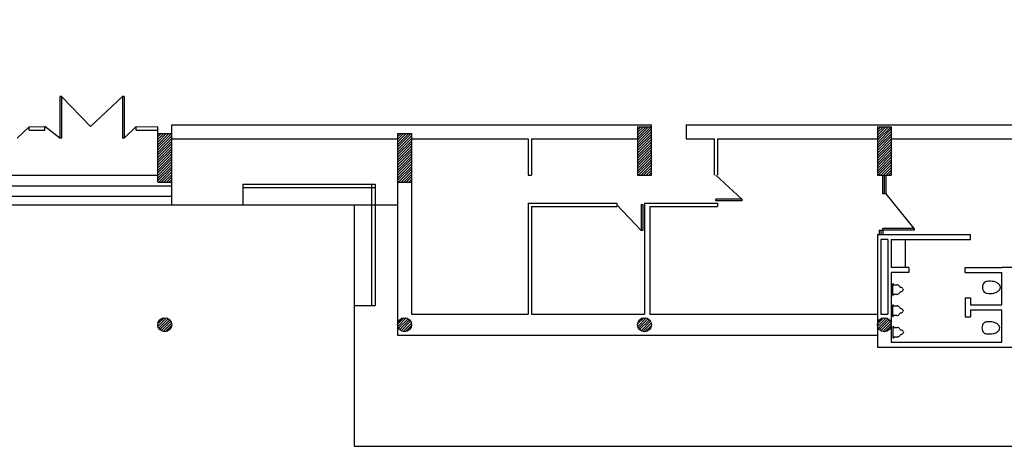
# Model space of a CAD drawing. Units: metres. Extents: x -290 to 1472, y 848 to 1325.
# Drawn here: x -231 to -202, y 1004 to 1016 of the extents above; entities that cross this region are included whole.
import ezdxf

# ---------------------------------------------------------------- set-up
doc = ezdxf.new("R2010")
doc.units = ezdxf.units.M
doc.layers.add('02', color=2, linetype='Continuous')
doc.layers.add('ARQUITEC', color=2, linetype='Continuous')

msp = doc.modelspace()

# ---------------------------------------------------------------- linework, layer by layer
at = {"layer": '02'}
msp.add_lwpolyline([(-240.209, 1010.492), (-219.909, 1010.492), (-219.909, 1006.742), (-206.109, 1006.742), (-206.109, 1006.392), (-198.809, 1006.392), (-198.809, 1006.392), (-198.809, 1006.742), (-184.809, 1006.742), (-184.809, 1045.842), (-200.009, 1045.842), (-200.009, 1039.467), (-212.209, 1039.442), (-212.209, 1054.242), (-193.559, 1054.242), (-193.558, 1087.142), (-261.409, 1087.142)], dxfattribs=at)
at = {"layer": 'ARQUITEC', "color": 1}
for p, q in [((-229.624, 1013.614), (-229.624, 1012.414)), ((-229.574, 1013.614), (-229.624, 1013.614)), ((-229.624, 1013.614), (-229.624, 1012.414)), ((-229.574, 1013.614), (-229.624, 1013.614)), ((-229.574, 1013.614), (-229.624, 1013.614)), ((-229.624, 1013.614), (-229.624, 1012.414)), ((-229.574, 1013.614), (-229.574, 1012.414)), ((-228.744, 1012.745), (-229.574, 1013.614)), ((-228.744, 1012.745), (-229.574, 1013.614)), ((-229.574, 1013.614), (-229.574, 1012.414)), ((-228.744, 1012.745), (-229.574, 1013.614)), ((-229.574, 1013.614), (-229.574, 1012.414)), ((-228.744, 1012.745), (-227.824, 1013.614)), ((-228.744, 1012.745), (-227.824, 1013.614)), ((-228.744, 1012.745), (-227.824, 1013.614)), ((-227.824, 1013.614), (-227.824, 1012.414)), ((-227.774, 1013.614), (-227.824, 1013.614)), ((-227.824, 1013.614), (-227.824, 1012.414)), ((-227.774, 1013.614), (-227.824, 1013.614)), ((-227.774, 1013.614), (-227.824, 1013.614)), ((-227.824, 1013.614), (-227.824, 1012.414)), ((-227.774, 1013.614), (-227.774, 1012.414)), ((-227.774, 1013.614), (-227.774, 1012.414)), ((-227.774, 1013.614), (-227.774, 1012.414)), ((-230.854, 1012.411), (-230.509, 1012.742)), ((-230.854, 1012.411), (-230.509, 1012.742)), ((-230.854, 1012.411), (-230.509, 1012.742)), ((-230.509, 1012.742), (-230.059, 1012.745)), ((-230.509, 1012.742), (-230.059, 1012.745)), ((-230.509, 1012.742), (-230.059, 1012.745)), ((-230.508, 1012.642), (-230.509, 1012.742)), ((-230.508, 1012.642), (-230.509, 1012.742)), ((-230.508, 1012.642), (-230.509, 1012.742)), ((-230.508, 1012.642), (-230.058, 1012.645)), ((-230.508, 1012.642), (-230.058, 1012.645)), ((-230.508, 1012.642), (-230.058, 1012.645)), ((-230.058, 1012.645), (-230.059, 1012.745)), ((-229.624, 1012.414), (-230.059, 1012.745)), ((-229.624, 1012.414), (-230.059, 1012.745)), ((-230.058, 1012.645), (-230.059, 1012.745)), ((-229.624, 1012.414), (-230.059, 1012.745)), ((-230.058, 1012.645), (-230.059, 1012.745)), ((-227.774, 1012.414), (-227.429, 1012.745)), ((-227.774, 1012.414), (-227.429, 1012.745)), ((-227.774, 1012.414), (-227.429, 1012.745)), ((-227.429, 1012.745), (-226.809, 1012.742)), ((-227.429, 1012.745), (-226.809, 1012.742)), ((-227.429, 1012.745), (-226.809, 1012.742)), ((-227.429, 1012.645), (-227.429, 1012.745)), ((-227.429, 1012.645), (-227.429, 1012.745)), ((-227.429, 1012.645), (-227.429, 1012.745)), ((-227.429, 1012.645), (-226.809, 1012.642)), ((-227.429, 1012.645), (-226.809, 1012.642)), ((-227.429, 1012.645), (-226.809, 1012.642)), ((-226.809, 1011.142), (-226.809, 1012.742)), ((-226.809, 1012.15), (-226.416, 1012.542)), ((-226.809, 1012.224), (-226.49, 1012.542)), ((-226.809, 1012.298), (-226.564, 1012.542)), ((-226.809, 1012.372), (-226.638, 1012.542)), ((-226.809, 1012.445), (-226.712, 1012.542)), ((-226.809, 1012.519), (-226.786, 1012.542)), ((-226.809, 1012.542), (-226.409, 1012.542)), ((-226.409, 1012.792), (-212.609, 1012.792)), ((-226.409, 1012.792), (-212.609, 1012.792)), ((-226.409, 1012.792), (-212.609, 1012.792)), ((-226.409, 1012.792), (-212.609, 1012.792)), ((-226.409, 1012.792), (-212.609, 1012.792)), ((-226.409, 1010.492), (-226.409, 1012.792)), ((-219.909, 1012.542), (-219.909, 1006.742)), ((-219.909, 1012.15), (-219.516, 1012.542)), ((-219.909, 1012.224), (-219.59, 1012.542)), ((-219.909, 1012.298), (-219.664, 1012.542)), ((-219.909, 1012.372), (-219.738, 1012.542)), ((-219.909, 1012.445), (-219.812, 1012.542)), ((-219.909, 1012.519), (-219.886, 1012.542)), ((-219.909, 1012.542), (-219.509, 1012.542)), ((-219.909, 1012.542), (-219.509, 1012.542)), ((-219.909, 1012.542), (-219.509, 1012.542)), ((-219.909, 1012.542), (-219.509, 1012.542)), ((-219.909, 1012.542), (-219.509, 1012.542)), ((-219.509, 1012.542), (-219.509, 1007.342)), ((-213.009, 1012.35), (-212.616, 1012.742)), ((-213.009, 1012.424), (-212.69, 1012.742)), ((-213.009, 1012.498), (-212.764, 1012.742)), ((-213.009, 1012.572), (-212.838, 1012.742)), ((-213.009, 1012.645), (-212.912, 1012.742)), ((-213.009, 1012.719), (-212.986, 1012.742)), ((-213.009, 1012.742), (-213.009, 1011.342)), ((-213.009, 1012.742), (-212.609, 1012.742)), ((-213.009, 1012.742), (-212.609, 1012.742)), ((-213.009, 1012.742), (-212.609, 1012.742)), ((-213.009, 1012.276), (-212.609, 1012.676)), ((-213.009, 1012.202), (-212.609, 1012.602)), ((-213.009, 1012.129), (-212.609, 1012.529)), ((-212.609, 1012.742), (-212.609, 1012.792)), ((-212.609, 1012.742), (-212.609, 1012.792)), ((-212.609, 1012.742), (-212.609, 1012.792)), ((-212.609, 1012.742), (-212.609, 1012.792)), ((-212.609, 1012.742), (-212.609, 1012.792)), ((-212.609, 1011.342), (-212.609, 1012.742)), ((-211.609, 1012.792), (-200.209, 1012.792)), ((-211.609, 1012.792), (-200.209, 1012.792)), ((-211.609, 1012.792), (-200.209, 1012.792)), ((-211.609, 1012.792), (-200.209, 1012.792)), ((-211.609, 1012.792), (-200.209, 1012.792)), ((-211.609, 1012.792), (-211.609, 1012.392)), ((-211.609, 1012.792), (-211.609, 1012.392)), ((-211.609, 1012.792), (-211.609, 1012.392)), ((-211.609, 1012.792), (-211.609, 1012.392)), ((-211.609, 1012.792), (-211.609, 1012.392)), ((-206.109, 1012.35), (-205.717, 1012.742)), ((-206.109, 1012.424), (-205.79, 1012.742)), ((-206.109, 1012.498), (-205.864, 1012.742)), ((-206.109, 1012.572), (-205.938, 1012.742)), ((-206.109, 1012.645), (-206.012, 1012.742)), ((-206.109, 1012.719), (-206.086, 1012.742)), ((-206.109, 1012.742), (-205.709, 1012.742)), ((-206.109, 1012.742), (-205.709, 1012.742)), ((-206.109, 1012.742), (-205.709, 1012.742)), ((-206.109, 1012.742), (-205.709, 1012.742)), ((-206.109, 1012.742), (-205.709, 1012.742)), ((-206.109, 1012.738), (-206.109, 1011.342)), ((-206.109, 1012.276), (-205.709, 1012.676)), ((-206.109, 1012.202), (-205.709, 1012.602)), ((-206.109, 1012.129), (-205.709, 1012.529)), ((-205.709, 1012.742), (-205.709, 1011.342)), ((-229.574, 1012.414), (-229.624, 1012.414)), ((-229.574, 1012.414), (-229.624, 1012.414)), ((-229.574, 1012.414), (-229.624, 1012.414)), ((-227.774, 1012.414), (-227.824, 1012.414)), ((-227.774, 1012.414), (-227.824, 1012.414)), ((-227.774, 1012.414), (-227.824, 1012.414)), ((-226.809, 1012.076), (-226.409, 1012.476)), ((-226.809, 1012.002), (-226.409, 1012.402)), ((-226.809, 1011.929), (-226.409, 1012.329)), ((-226.809, 1011.855), (-226.409, 1012.255)), ((-226.409, 1012.392), (-219.909, 1012.392)), ((-226.409, 1012.392), (-219.909, 1012.392)), ((-226.409, 1012.392), (-219.909, 1012.392)), ((-226.409, 1012.392), (-219.909, 1012.392)), ((-226.409, 1012.392), (-219.909, 1012.392)), ((-219.909, 1012.076), (-219.509, 1012.476)), ((-219.909, 1012.002), (-219.509, 1012.402)), ((-219.909, 1011.929), (-219.509, 1012.329)), ((-219.909, 1011.855), (-219.509, 1012.255)), ((-219.509, 1012.392), (-216.159, 1012.392)), ((-219.509, 1012.392), (-216.159, 1012.392)), ((-219.509, 1012.392), (-216.159, 1012.392)), ((-219.509, 1012.392), (-216.159, 1012.392)), ((-219.509, 1012.392), (-216.159, 1012.392)), ((-216.159, 1012.392), (-216.159, 1011.342)), ((-216.159, 1012.392), (-216.159, 1011.342)), ((-216.159, 1012.392), (-216.159, 1011.342)), ((-216.159, 1012.392), (-216.159, 1011.342)), ((-216.159, 1012.392), (-216.159, 1011.342)), ((-216.059, 1012.392), (-213.009, 1012.392)), ((-216.059, 1012.392), (-213.009, 1012.392)), ((-216.059, 1012.392), (-213.009, 1012.392)), ((-216.059, 1012.392), (-213.009, 1012.392)), ((-216.059, 1012.392), (-213.009, 1012.392)), ((-216.059, 1012.392), (-216.059, 1011.342)), ((-216.059, 1012.392), (-216.059, 1011.342)), ((-216.059, 1012.392), (-216.059, 1011.342)), ((-216.059, 1012.392), (-216.059, 1011.342)), ((-216.059, 1012.392), (-216.059, 1011.342)), ((-213.009, 1012.055), (-212.609, 1012.455)), ((-213.009, 1011.981), (-212.609, 1012.381)), ((-213.009, 1011.907), (-212.609, 1012.307)), ((-211.609, 1012.392), (-210.809, 1012.392)), ((-211.609, 1012.392), (-210.809, 1012.392)), ((-211.609, 1012.392), (-210.809, 1012.392)), ((-211.609, 1012.392), (-210.809, 1012.392)), ((-211.609, 1012.392), (-210.809, 1012.392)), ((-210.809, 1012.392), (-210.809, 1011.342)), ((-210.809, 1012.392), (-210.809, 1011.342)), ((-210.809, 1012.392), (-210.809, 1011.342)), ((-210.809, 1012.392), (-210.809, 1011.342)), ((-210.809, 1012.392), (-210.809, 1011.342)), ((-210.709, 1012.392), (-206.109, 1012.392)), ((-210.709, 1012.392), (-206.109, 1012.392)), ((-210.709, 1012.392), (-206.109, 1012.392)), ((-210.709, 1012.392), (-206.109, 1012.392)), ((-210.709, 1012.392), (-206.109, 1012.392)), ((-210.709, 1012.392), (-210.709, 1011.342)), ((-210.709, 1012.392), (-210.709, 1011.342)), ((-210.709, 1012.392), (-210.709, 1011.342)), ((-210.709, 1012.392), (-210.709, 1011.342)), ((-210.709, 1012.392), (-210.709, 1011.342)), ((-206.109, 1012.055), (-205.709, 1012.455)), ((-206.109, 1011.981), (-205.709, 1012.381)), ((-206.109, 1011.907), (-205.709, 1012.307)), ((-205.709, 1012.392), (-200.209, 1012.392)), ((-205.709, 1012.392), (-200.209, 1012.392)), ((-205.709, 1012.392), (-200.209, 1012.392)), ((-205.709, 1012.392), (-200.209, 1012.392)), ((-205.709, 1012.392), (-200.209, 1012.392)), ((-226.809, 1011.781), (-226.409, 1012.181)), ((-226.809, 1011.707), (-226.409, 1012.107)), ((-226.809, 1011.633), (-226.409, 1012.033)), ((-219.909, 1011.781), (-219.509, 1012.181)), ((-219.909, 1011.707), (-219.509, 1012.107)), ((-219.909, 1011.633), (-219.509, 1012.033)), ((-213.009, 1011.833), (-212.609, 1012.233)), ((-213.009, 1011.759), (-212.609, 1012.159)), ((-213.009, 1011.685), (-212.609, 1012.085)), ((-213.009, 1011.612), (-212.609, 1012.012)), ((-206.109, 1011.833), (-205.709, 1012.233)), ((-206.109, 1011.759), (-205.709, 1012.159)), ((-206.109, 1011.685), (-205.709, 1012.085)), ((-206.109, 1011.612), (-205.709, 1012.012)), ((-226.809, 1011.559), (-226.409, 1011.959)), ((-226.809, 1011.485), (-226.409, 1011.885)), ((-226.809, 1011.412), (-226.409, 1011.812)), ((-226.809, 1011.338), (-226.409, 1011.738)), ((-219.909, 1011.559), (-219.509, 1011.959)), ((-219.909, 1011.485), (-219.509, 1011.885)), ((-219.909, 1011.412), (-219.509, 1011.812)), ((-219.909, 1011.338), (-219.509, 1011.738)), ((-213.009, 1011.538), (-212.609, 1011.938)), ((-213.009, 1011.464), (-212.609, 1011.864)), ((-213.009, 1011.39), (-212.609, 1011.79)), ((-212.983, 1011.342), (-212.609, 1011.716)), ((-206.109, 1011.538), (-205.709, 1011.938)), ((-206.109, 1011.464), (-205.709, 1011.864)), ((-206.109, 1011.39), (-205.709, 1011.79)), ((-206.083, 1011.342), (-205.709, 1011.716)), ((-226.809, 1011.264), (-226.409, 1011.664)), ((-226.809, 1011.19), (-226.409, 1011.59)), ((-226.783, 1011.142), (-226.409, 1011.516)), ((-226.709, 1011.142), (-226.409, 1011.442)), ((-219.909, 1011.264), (-219.509, 1011.664)), ((-219.909, 1011.19), (-219.509, 1011.59)), ((-219.883, 1011.142), (-219.509, 1011.516)), ((-219.809, 1011.142), (-219.509, 1011.442)), ((-212.909, 1011.342), (-212.609, 1011.642)), ((-212.835, 1011.342), (-212.609, 1011.568)), ((-212.761, 1011.342), (-212.609, 1011.495)), ((-212.687, 1011.342), (-212.609, 1011.421)), ((-206.009, 1011.342), (-205.709, 1011.642)), ((-205.935, 1011.342), (-205.709, 1011.568)), ((-205.861, 1011.342), (-205.709, 1011.495)), ((-205.787, 1011.342), (-205.709, 1011.421)), ((-233.309, 1011.342), (-226.809, 1011.342)), ((-233.309, 1011.342), (-226.809, 1011.342)), ((-233.309, 1011.342), (-226.809, 1011.342)), ((-233.309, 1011.342), (-226.809, 1011.342)), ((-233.309, 1011.342), (-226.809, 1011.342)), ((-233.309, 1011.342), (-226.809, 1011.342)), ((-233.309, 1011.342), (-226.809, 1011.342)), ((-233.309, 1011.342), (-226.809, 1011.342)), ((-233.309, 1011.342), (-226.809, 1011.342)), ((-233.309, 1011.342), (-226.809, 1011.342)), ((-226.809, 1011.142), (-226.409, 1011.142)), ((-226.635, 1011.142), (-226.409, 1011.368)), ((-226.561, 1011.142), (-226.409, 1011.295)), ((-226.487, 1011.142), (-226.409, 1011.221)), ((-226.413, 1011.142), (-226.409, 1011.147)), ((-226.409, 1010.492), (-226.409, 1011.342)), ((-226.409, 1010.492), (-226.409, 1011.342)), ((-226.409, 1010.492), (-226.409, 1011.342)), ((-226.409, 1010.492), (-226.409, 1011.342)), ((-219.909, 1011.342), (-219.909, 1006.742)), ((-219.909, 1011.342), (-219.909, 1006.742)), ((-219.909, 1011.342), (-219.909, 1006.742)), ((-219.909, 1011.342), (-219.909, 1006.742)), ((-219.909, 1011.142), (-219.509, 1011.142)), ((-219.735, 1011.142), (-219.509, 1011.368)), ((-219.661, 1011.142), (-219.509, 1011.295)), ((-219.587, 1011.142), (-219.509, 1011.221)), ((-219.513, 1011.142), (-219.509, 1011.147)), ((-219.509, 1011.342), (-219.509, 1007.342)), ((-219.509, 1011.342), (-219.509, 1007.342)), ((-219.509, 1011.342), (-219.509, 1007.342)), ((-219.509, 1011.342), (-219.509, 1007.342)), ((-216.159, 1011.342), (-216.059, 1011.342)), ((-216.159, 1011.342), (-216.059, 1011.342)), ((-216.159, 1011.342), (-216.059, 1011.342)), ((-216.159, 1011.342), (-216.059, 1011.342)), ((-216.159, 1011.342), (-216.059, 1011.342)), ((-213.009, 1011.342), (-212.609, 1011.342)), ((-212.613, 1011.342), (-212.609, 1011.347)), ((-210.006, 1010.654), (-210.759, 1011.342)), ((-210.006, 1010.654), (-210.759, 1011.342)), ((-210.006, 1010.654), (-210.759, 1011.342)), ((-206.109, 1011.342), (-205.709, 1011.342)), ((-205.956, 1010.812), (-205.956, 1011.342)), ((-205.956, 1010.812), (-205.956, 1011.342)), ((-205.956, 1010.812), (-205.956, 1011.342)), ((-205.906, 1010.812), (-205.906, 1011.342)), ((-205.906, 1010.812), (-205.906, 1011.342)), ((-205.906, 1010.812), (-205.906, 1011.342)), ((-205.856, 1010.812), (-205.856, 1011.342)), ((-205.856, 1010.812), (-205.856, 1011.342)), ((-205.856, 1010.812), (-205.856, 1011.342)), ((-205.713, 1011.342), (-205.709, 1011.347)), ((-233.709, 1011.042), (-226.409, 1011.042)), ((-233.709, 1011.042), (-226.409, 1011.042)), ((-233.709, 1011.042), (-226.409, 1011.042)), ((-233.709, 1011.042), (-226.409, 1011.042)), ((-233.709, 1011.042), (-226.409, 1011.042)), ((-233.709, 1011.042), (-226.409, 1011.042)), ((-233.709, 1011.042), (-226.409, 1011.042)), ((-233.709, 1011.042), (-226.409, 1011.042)), ((-233.709, 1011.042), (-226.409, 1011.042)), ((-233.709, 1011.042), (-226.409, 1011.042)), ((-224.359, 1011.092), (-220.559, 1011.092)), ((-224.359, 1011.092), (-220.559, 1011.092)), ((-224.359, 1011.092), (-220.559, 1011.092)), ((-224.359, 1011.092), (-220.559, 1011.092)), ((-224.359, 1011.092), (-220.559, 1011.092)), ((-224.359, 1011.092), (-224.359, 1010.492)), ((-224.359, 1011.092), (-224.359, 1010.492)), ((-224.359, 1011.092), (-224.359, 1010.492)), ((-224.359, 1011.092), (-224.359, 1010.492)), ((-224.359, 1011.092), (-224.359, 1010.492)), ((-224.359, 1010.992), (-220.559, 1010.992)), ((-224.359, 1010.992), (-220.559, 1010.992)), ((-224.359, 1010.992), (-220.559, 1010.992)), ((-224.359, 1010.992), (-220.559, 1010.992)), ((-224.359, 1010.992), (-220.559, 1010.992)), ((-220.659, 1011.092), (-220.659, 1007.592)), ((-220.659, 1011.092), (-220.659, 1007.592)), ((-220.659, 1011.092), (-220.659, 1007.592)), ((-220.659, 1011.092), (-220.659, 1007.592)), ((-220.659, 1011.092), (-220.659, 1007.592)), ((-220.559, 1011.092), (-220.559, 1007.592)), ((-220.559, 1011.092), (-220.559, 1007.592)), ((-220.559, 1011.092), (-220.559, 1007.592)), ((-220.559, 1011.092), (-220.559, 1007.592)), ((-220.559, 1011.092), (-220.559, 1007.592)), ((-233.709, 1010.742), (-226.409, 1010.742)), ((-233.709, 1010.742), (-226.409, 1010.742)), ((-233.709, 1010.742), (-226.409, 1010.742)), ((-233.709, 1010.742), (-226.409, 1010.742)), ((-233.709, 1010.742), (-226.409, 1010.742)), ((-233.709, 1010.742), (-226.409, 1010.742)), ((-233.709, 1010.742), (-226.409, 1010.742)), ((-233.709, 1010.742), (-226.409, 1010.742)), ((-233.709, 1010.742), (-226.409, 1010.742)), ((-233.709, 1010.742), (-226.409, 1010.742)), ((-210.756, 1010.604), (-210.756, 1010.654)), ((-210.006, 1010.654), (-210.756, 1010.654)), ((-210.006, 1010.654), (-210.756, 1010.654)), ((-210.756, 1010.604), (-210.756, 1010.654)), ((-210.006, 1010.654), (-210.756, 1010.654)), ((-210.756, 1010.604), (-210.756, 1010.654)), ((-210.006, 1010.604), (-210.756, 1010.604)), ((-210.006, 1010.604), (-210.756, 1010.604)), ((-210.006, 1010.604), (-210.756, 1010.604)), ((-210.006, 1010.654), (-210.006, 1010.604)), ((-210.006, 1010.654), (-210.006, 1010.604)), ((-210.006, 1010.654), (-210.006, 1010.604)), ((-205.856, 1010.812), (-205.956, 1010.812)), ((-205.856, 1010.812), (-205.956, 1010.812)), ((-205.856, 1010.812), (-205.956, 1010.812)), ((-205.056, 1009.812), (-205.856, 1010.812)), ((-205.056, 1009.812), (-205.856, 1010.812)), ((-205.056, 1009.812), (-205.856, 1010.812)), ((-226.409, 1010.492), (-221.159, 1010.492)), ((-226.409, 1010.492), (-221.159, 1010.492)), ((-226.409, 1010.492), (-221.159, 1010.492)), ((-226.409, 1010.492), (-221.159, 1010.492)), ((-226.409, 1010.492), (-221.159, 1010.492)), ((-221.159, 1010.492), (-221.159, 1003.542)), ((-221.159, 1010.492), (-221.159, 1003.542)), ((-221.159, 1010.492), (-221.159, 1003.542)), ((-221.159, 1010.492), (-221.159, 1003.542)), ((-221.159, 1010.492), (-221.159, 1003.542)), ((-216.159, 1010.542), (-213.609, 1010.542)), ((-216.159, 1010.542), (-213.609, 1010.542)), ((-216.159, 1010.542), (-213.609, 1010.542)), ((-216.159, 1010.542), (-213.609, 1010.542)), ((-216.159, 1010.542), (-213.609, 1010.542)), ((-216.159, 1010.542), (-216.159, 1007.342)), ((-216.159, 1010.542), (-216.159, 1007.342)), ((-216.159, 1010.542), (-216.159, 1007.342)), ((-216.159, 1010.542), (-216.159, 1007.342)), ((-216.159, 1010.542), (-216.159, 1007.342)), ((-216.059, 1010.442), (-213.609, 1010.442)), ((-216.059, 1010.442), (-213.609, 1010.442)), ((-216.059, 1010.442), (-213.609, 1010.442)), ((-216.059, 1010.442), (-213.609, 1010.442)), ((-216.059, 1010.442), (-213.609, 1010.442)), ((-216.059, 1010.442), (-216.059, 1007.342)), ((-216.059, 1010.442), (-216.059, 1007.342)), ((-216.059, 1010.442), (-216.059, 1007.342)), ((-216.059, 1010.442), (-216.059, 1007.342)), ((-216.059, 1010.442), (-216.059, 1007.342)), ((-213.609, 1010.542), (-213.609, 1010.442)), ((-213.609, 1010.542), (-213.609, 1010.442)), ((-213.609, 1010.542), (-213.609, 1010.442)), ((-213.609, 1010.542), (-213.609, 1010.442)), ((-213.609, 1010.542), (-213.609, 1010.442)), ((-212.905, 1009.755), (-213.609, 1010.492)), ((-212.905, 1009.755), (-213.609, 1010.492)), ((-212.905, 1009.755), (-213.609, 1010.492)), ((-212.905, 1010.505), (-212.905, 1009.755)), ((-212.905, 1010.505), (-212.855, 1010.505)), ((-212.905, 1010.505), (-212.855, 1010.505)), ((-212.905, 1010.505), (-212.905, 1009.755)), ((-212.905, 1010.505), (-212.855, 1010.505)), ((-212.905, 1010.505), (-212.905, 1009.755)), ((-212.855, 1010.505), (-212.855, 1009.755)), ((-212.855, 1010.505), (-212.855, 1009.755)), ((-212.855, 1010.505), (-212.855, 1009.755)), ((-212.809, 1010.542), (-212.809, 1007.342)), ((-212.809, 1010.542), (-212.809, 1007.342)), ((-212.809, 1010.542), (-212.809, 1007.342)), ((-212.809, 1010.542), (-212.809, 1007.342)), ((-212.809, 1010.542), (-212.809, 1007.342)), ((-212.809, 1010.542), (-210.709, 1010.542)), ((-212.809, 1010.542), (-210.709, 1010.542)), ((-212.809, 1010.542), (-210.709, 1010.542)), ((-212.809, 1010.542), (-210.709, 1010.542)), ((-212.809, 1010.542), (-210.709, 1010.542)), ((-212.659, 1010.442), (-210.709, 1010.442)), ((-212.659, 1010.442), (-210.709, 1010.442)), ((-212.659, 1010.442), (-210.709, 1010.442)), ((-212.659, 1010.442), (-210.709, 1010.442)), ((-212.659, 1010.442), (-210.709, 1010.442)), ((-212.659, 1010.442), (-212.659, 1007.342)), ((-212.659, 1010.442), (-212.659, 1007.342)), ((-212.659, 1010.442), (-212.659, 1007.342)), ((-212.659, 1010.442), (-212.659, 1007.342)), ((-212.659, 1010.442), (-212.659, 1007.342)), ((-210.709, 1010.542), (-210.709, 1010.442)), ((-210.709, 1010.542), (-210.709, 1010.442)), ((-210.709, 1010.542), (-210.709, 1010.442)), ((-210.709, 1010.542), (-210.709, 1010.442)), ((-210.709, 1010.542), (-210.709, 1010.442)), ((-212.855, 1009.755), (-212.905, 1009.755)), ((-212.855, 1009.755), (-212.905, 1009.755)), ((-212.855, 1009.755), (-212.905, 1009.755)), ((-206.056, 1009.762), (-205.956, 1009.762)), ((-206.056, 1009.762), (-206.056, 1009.642)), ((-206.056, 1009.762), (-206.056, 1009.642)), ((-206.056, 1009.762), (-205.956, 1009.762)), ((-206.056, 1009.762), (-206.056, 1009.642)), ((-206.056, 1009.762), (-205.956, 1009.762)), ((-206.006, 1009.762), (-206.006, 1009.642)), ((-206.006, 1009.762), (-206.006, 1009.642)), ((-206.006, 1009.762), (-206.006, 1009.642)), ((-205.956, 1009.762), (-205.956, 1009.812)), ((-205.956, 1009.762), (-205.956, 1009.812)), ((-205.056, 1009.812), (-205.956, 1009.812)), ((-205.056, 1009.812), (-205.956, 1009.812)), ((-205.056, 1009.812), (-205.956, 1009.812)), ((-205.956, 1009.762), (-205.956, 1009.812)), ((-205.956, 1009.762), (-205.956, 1009.642)), ((-205.956, 1009.762), (-205.956, 1009.642)), ((-205.056, 1009.762), (-205.956, 1009.762)), ((-205.056, 1009.762), (-205.956, 1009.762)), ((-205.056, 1009.762), (-205.956, 1009.762)), ((-205.956, 1009.762), (-205.956, 1009.642)), ((-205.056, 1009.812), (-205.056, 1009.762)), ((-205.056, 1009.812), (-205.056, 1009.762)), ((-205.056, 1009.812), (-205.056, 1009.762)), ((-206.109, 1009.642), (-206.109, 1006.392)), ((-206.109, 1009.642), (-206.109, 1006.392)), ((-206.109, 1009.642), (-206.109, 1006.392)), ((-206.109, 1009.642), (-206.109, 1006.392)), ((-206.109, 1009.642), (-206.109, 1006.392)), ((-206.109, 1009.642), (-203.434, 1009.642)), ((-206.109, 1009.642), (-203.434, 1009.642)), ((-206.109, 1009.642), (-203.434, 1009.642)), ((-206.109, 1009.642), (-203.434, 1009.642)), ((-206.109, 1009.642), (-203.434, 1009.642)), ((-205.809, 1009.492), (-206.009, 1009.492)), ((-205.809, 1009.492), (-206.009, 1009.492)), ((-205.809, 1009.492), (-206.009, 1009.492)), ((-206.009, 1009.492), (-206.009, 1007.342)), ((-206.009, 1009.492), (-206.009, 1007.342)), ((-206.009, 1009.492), (-206.009, 1007.342)), ((-205.809, 1009.492), (-206.009, 1009.492)), ((-206.009, 1009.492), (-206.009, 1007.342)), ((-205.809, 1009.492), (-206.009, 1009.492)), ((-206.009, 1009.492), (-206.009, 1007.342)), ((-205.809, 1009.492), (-205.809, 1007.342)), ((-205.809, 1009.492), (-205.809, 1007.342)), ((-205.809, 1009.492), (-205.809, 1007.342)), ((-205.809, 1009.492), (-205.809, 1007.342)), ((-205.809, 1009.492), (-205.809, 1007.342)), ((-205.709, 1009.492), (-203.434, 1009.492)), ((-205.709, 1009.492), (-203.434, 1009.492)), ((-205.709, 1009.492), (-203.434, 1009.492)), ((-205.709, 1009.492), (-203.434, 1009.492)), ((-205.709, 1009.492), (-203.434, 1009.492)), ((-205.709, 1009.492), (-205.709, 1008.692)), ((-205.709, 1009.492), (-205.709, 1008.692)), ((-205.709, 1009.492), (-205.709, 1008.692)), ((-205.709, 1009.492), (-205.709, 1008.692)), ((-205.709, 1009.492), (-205.709, 1008.692)), ((-205.309, 1009.492), (-205.309, 1008.692)), ((-205.309, 1009.492), (-205.309, 1008.692)), ((-205.309, 1009.492), (-205.309, 1008.692)), ((-205.309, 1009.492), (-205.309, 1008.692)), ((-205.309, 1009.492), (-205.309, 1008.692)), ((-203.434, 1009.492), (-203.434, 1009.642)), ((-203.434, 1009.492), (-203.434, 1009.642)), ((-203.434, 1009.492), (-203.434, 1009.642)), ((-203.434, 1009.492), (-203.434, 1009.642)), ((-203.434, 1009.492), (-203.434, 1009.642)), ((-205.209, 1008.692), (-205.709, 1008.692)), ((-205.209, 1008.692), (-205.709, 1008.692)), ((-205.209, 1008.692), (-205.709, 1008.692)), ((-205.209, 1008.692), (-205.709, 1008.692)), ((-205.209, 1008.692), (-205.709, 1008.692)), ((-205.209, 1008.692), (-205.209, 1008.542)), ((-205.209, 1008.692), (-205.209, 1008.542)), ((-205.209, 1008.692), (-205.209, 1008.542)), ((-205.209, 1008.692), (-205.209, 1008.542)), ((-205.209, 1008.692), (-205.209, 1008.542)), ((-203.584, 1008.542), (-203.584, 1008.692)), ((-203.584, 1008.542), (-203.584, 1008.692)), ((-203.584, 1008.542), (-203.584, 1008.692)), ((-203.584, 1008.692), (-202.534, 1008.692)), ((-203.584, 1008.692), (-202.534, 1008.692)), ((-203.584, 1008.692), (-202.534, 1008.692)), ((-203.584, 1008.692), (-202.534, 1008.692)), ((-203.584, 1008.542), (-203.584, 1008.692)), ((-203.584, 1008.542), (-203.584, 1008.692)), ((-203.584, 1008.692), (-202.534, 1008.692)), ((-201.334, 1008.692), (-202.534, 1008.692)), ((-201.334, 1008.692), (-202.534, 1008.692)), ((-201.334, 1008.692), (-202.534, 1008.692)), ((-201.334, 1008.692), (-202.534, 1008.692)), ((-201.334, 1008.692), (-202.534, 1008.692)), ((-205.709, 1008.542), (-205.709, 1006.542)), ((-205.709, 1008.542), (-205.709, 1006.542)), ((-205.709, 1008.542), (-205.709, 1006.542)), ((-205.709, 1008.542), (-205.709, 1006.542)), ((-205.709, 1008.542), (-205.709, 1006.542)), ((-205.209, 1008.542), (-205.709, 1008.542)), ((-205.209, 1008.542), (-205.709, 1008.542)), ((-205.209, 1008.542), (-205.709, 1008.542)), ((-205.209, 1008.542), (-205.709, 1008.542)), ((-205.209, 1008.542), (-205.709, 1008.542)), ((-203.584, 1008.542), (-202.534, 1008.542)), ((-203.584, 1008.542), (-202.534, 1008.542)), ((-203.584, 1008.542), (-202.534, 1008.542)), ((-203.584, 1008.542), (-202.534, 1008.542)), ((-203.584, 1008.542), (-202.534, 1008.542)), ((-202.534, 1007.617), (-202.534, 1008.542)), ((-202.534, 1007.617), (-202.534, 1008.542)), ((-202.534, 1007.617), (-202.534, 1008.542)), ((-202.534, 1007.617), (-202.534, 1008.542)), ((-202.534, 1007.617), (-202.534, 1008.542)), ((-202.534, 1007.617), (-202.534, 1008.542)), ((-202.534, 1007.617), (-202.534, 1008.542)), ((-202.534, 1007.617), (-202.534, 1008.542)), ((-202.534, 1007.617), (-202.534, 1008.542)), ((-202.534, 1007.617), (-202.534, 1008.542)), ((-205.669, 1007.89), (-205.669, 1008.218)), ((-205.657, 1008.218), (-205.657, 1008.201)), ((-205.65, 1008.194), (-205.552, 1008.194)), ((-205.376, 1008.079), (-205.369, 1008.054)), ((-205.369, 1008.054), (-205.376, 1008.029)), ((-205.369, 1008.054), (-205.369, 1008.054)), ((-205.657, 1007.907), (-205.657, 1007.89)), ((-205.552, 1007.914), (-205.65, 1007.914)), ((-203.584, 1007.817), (-203.584, 1007.267)), ((-203.584, 1007.817), (-203.584, 1007.267)), ((-203.584, 1007.817), (-203.584, 1007.267)), ((-203.584, 1007.817), (-203.434, 1007.817)), ((-203.584, 1007.817), (-203.434, 1007.817)), ((-203.584, 1007.817), (-203.434, 1007.817)), ((-203.584, 1007.817), (-203.434, 1007.817)), ((-203.584, 1007.817), (-203.584, 1007.267)), ((-203.584, 1007.817), (-203.584, 1007.267)), ((-203.584, 1007.817), (-203.434, 1007.817)), ((-203.434, 1007.817), (-203.434, 1007.617)), ((-203.434, 1007.817), (-203.434, 1007.617)), ((-203.434, 1007.817), (-203.434, 1007.617)), ((-203.434, 1007.817), (-203.434, 1007.617)), ((-203.434, 1007.817), (-203.434, 1007.617)), ((-221.159, 1007.592), (-220.559, 1007.592)), ((-221.159, 1007.592), (-220.559, 1007.592)), ((-221.159, 1007.592), (-220.559, 1007.592)), ((-221.159, 1007.592), (-220.559, 1007.592)), ((-221.159, 1007.592), (-220.559, 1007.592)), ((-205.669, 1007.281), (-205.669, 1007.609)), ((-205.657, 1007.609), (-205.657, 1007.592)), ((-205.65, 1007.585), (-205.552, 1007.585)), ((-205.376, 1007.47), (-205.369, 1007.445)), ((-205.369, 1007.445), (-205.376, 1007.419)), ((-205.369, 1007.445), (-205.369, 1007.445)), ((-203.434, 1007.617), (-202.534, 1007.617)), ((-203.434, 1007.617), (-202.534, 1007.617)), ((-203.434, 1007.617), (-202.534, 1007.617)), ((-203.434, 1007.617), (-202.534, 1007.617)), ((-203.434, 1007.617), (-202.534, 1007.617)), ((-203.434, 1007.467), (-202.534, 1007.467)), ((-203.434, 1007.467), (-203.434, 1007.267)), ((-203.434, 1007.467), (-203.434, 1007.267)), ((-203.434, 1007.467), (-202.534, 1007.467)), ((-203.434, 1007.467), (-203.434, 1007.267)), ((-203.434, 1007.467), (-202.534, 1007.467)), ((-203.434, 1007.467), (-202.534, 1007.467)), ((-203.434, 1007.467), (-203.434, 1007.267)), ((-203.434, 1007.467), (-203.434, 1007.267)), ((-203.434, 1007.467), (-202.534, 1007.467)), ((-202.534, 1006.542), (-202.534, 1007.467)), ((-202.534, 1006.542), (-202.534, 1007.467)), ((-202.534, 1006.542), (-202.534, 1007.467)), ((-202.534, 1006.542), (-202.534, 1007.467)), ((-202.534, 1006.542), (-202.534, 1007.467)), ((-202.534, 1006.542), (-202.534, 1007.467)), ((-202.534, 1006.542), (-202.534, 1007.467)), ((-202.534, 1006.542), (-202.534, 1007.467)), ((-202.534, 1006.542), (-202.534, 1007.467)), ((-202.534, 1006.542), (-202.534, 1007.467)), ((-226.807, 1007.064), (-226.63, 1007.241)), ((-226.803, 1006.995), (-226.561, 1007.237)), ((-226.782, 1006.942), (-226.508, 1007.215)), ((-226.75, 1006.9), (-226.467, 1007.183)), ((-219.907, 1007.064), (-219.73, 1007.241)), ((-219.903, 1006.995), (-219.661, 1007.237)), ((-219.882, 1006.942), (-219.608, 1007.215)), ((-219.85, 1006.9), (-219.567, 1007.183)), ((-219.509, 1007.342), (-216.159, 1007.342)), ((-216.059, 1007.342), (-212.809, 1007.342)), ((-213.008, 1007.064), (-212.83, 1007.241)), ((-213.003, 1006.995), (-212.761, 1007.237)), ((-212.982, 1006.942), (-212.708, 1007.215)), ((-212.95, 1006.9), (-212.667, 1007.183)), ((-212.659, 1007.342), (-206.109, 1007.342)), ((-206.108, 1007.064), (-205.93, 1007.241)), ((-206.103, 1006.995), (-205.861, 1007.237)), ((-206.082, 1006.942), (-205.808, 1007.215)), ((-206.05, 1006.9), (-205.767, 1007.183)), ((-206.009, 1007.342), (-205.809, 1007.342)), ((-206.009, 1007.342), (-205.809, 1007.342)), ((-206.009, 1007.342), (-205.809, 1007.342)), ((-206.009, 1007.342), (-205.809, 1007.342)), ((-206.009, 1007.342), (-205.809, 1007.342)), ((-205.657, 1007.298), (-205.657, 1007.281)), ((-205.552, 1007.305), (-205.65, 1007.305)), ((-203.584, 1007.267), (-203.434, 1007.267)), ((-203.584, 1007.267), (-203.434, 1007.267)), ((-203.584, 1007.267), (-203.434, 1007.267)), ((-203.584, 1007.267), (-203.434, 1007.267)), ((-203.584, 1007.267), (-203.434, 1007.267)), ((-226.708, 1006.868), (-226.435, 1007.141)), ((-226.655, 1006.848), (-226.414, 1007.088)), ((-226.585, 1006.844), (-226.41, 1007.018)), ((-219.808, 1006.868), (-219.535, 1007.141)), ((-219.755, 1006.848), (-219.514, 1007.088)), ((-219.685, 1006.844), (-219.51, 1007.018)), ((-212.908, 1006.868), (-212.635, 1007.141)), ((-212.855, 1006.848), (-212.614, 1007.088)), ((-212.785, 1006.844), (-212.61, 1007.018)), ((-206.008, 1006.868), (-205.735, 1007.141)), ((-205.955, 1006.848), (-205.714, 1007.088)), ((-205.885, 1006.844), (-205.71, 1007.018)), ((-205.66, 1006.662), (-205.66, 1006.99)), ((-205.648, 1006.99), (-205.648, 1006.973)), ((-205.641, 1006.966), (-205.543, 1006.966)), ((-219.909, 1006.742), (-206.109, 1006.742)), ((-219.909, 1006.742), (-206.109, 1006.742)), ((-219.909, 1006.742), (-206.109, 1006.742)), ((-219.909, 1006.742), (-206.109, 1006.742)), ((-219.909, 1006.742), (-206.109, 1006.742)), ((-205.648, 1006.679), (-205.648, 1006.662)), ((-205.543, 1006.686), (-205.641, 1006.686)), ((-205.367, 1006.851), (-205.36, 1006.826)), ((-205.36, 1006.826), (-205.367, 1006.801)), ((-205.36, 1006.826), (-205.36, 1006.826)), ((-206.109, 1006.392), (-198.809, 1006.392)), ((-206.109, 1006.392), (-198.809, 1006.392)), ((-206.109, 1006.392), (-198.809, 1006.392)), ((-206.109, 1006.392), (-198.809, 1006.392)), ((-206.109, 1006.392), (-198.809, 1006.392)), ((-205.709, 1006.542), (-202.534, 1006.542)), ((-205.709, 1006.542), (-202.534, 1006.542)), ((-205.709, 1006.542), (-202.534, 1006.542)), ((-205.709, 1006.542), (-202.534, 1006.542)), ((-205.709, 1006.542), (-202.534, 1006.542)), ((-221.159, 1003.542), (-186.159, 1003.542)), ((-221.159, 1003.542), (-186.159, 1003.542)), ((-221.159, 1003.542), (-186.159, 1003.542)), ((-221.159, 1003.542), (-186.159, 1003.542)), ((-221.159, 1003.542), (-186.159, 1003.542))]:
    msp.add_line(p, q, dxfattribs=at)
for centre in [(-226.609, 1007.042), (-219.709, 1007.042), (-212.809, 1007.042), (-205.909, 1007.042)]:
    msp.add_circle(centre, 0.2, dxfattribs=at)
for centre, radius, start, end in [((-202.937, 1008.141), 0.151, 97.1737, 130.3036), ((-202.88, 1007.643), 0.652, 78.9484, 96.7228), ((-202.821, 1007.997), 0.294, 57.0335, 77.0461), ((-205.663, 1008.218), 0.006, 0, 180), ((-205.65, 1008.201), 0.007, 180, 270), ((-205.552, 1008.101), 0.0934, 27.9696, 90), ((-205.425, 1008.168), 0.05, 207.9696, 263.1075), ((-205.461, 1008.014), 0.109, 55.6831, 74.2419), ((-205.461, 1008.095), 0.109, 285.7581, 304.3169), ((-205.444, 1008.039), 0.0787, 31.2507, 55.6831), ((-205.444, 1008.07), 0.0787, 304.3169, 328.7493), ((-202.889, 1008.125), 0.196, 137.9924, 181.6925), ((-203.084, 1008.119), 0.000649, 181.6925, 177.9515), ((-202.889, 1008.112), 0.196, 177.9515, 221.6516), ((-202.9, 1007.899), 0.419, 42.5301, 55.1745), ((-202.898, 1008.338), 0.419, 304.4695, 317.1139), ((-202.759, 1008.138), 0.189, 332.8852, 353.5987), ((-202.759, 1008.098), 0.188, 5.9605, 26.7705), ((-205.663, 1007.89), 0.006, 180, 360), ((-205.65, 1007.907), 0.007, 90, 180), ((-205.552, 1008.008), 0.0934, 270, 332.0304), ((-205.425, 1007.94), 0.05, 96.8925, 152.0304), ((-202.937, 1008.096), 0.151, 229.3404, 262.4703), ((-202.877, 1008.593), 0.652, 262.9212, 280.6956), ((-202.82, 1008.24), 0.294, 282.5979, 302.6105), ((-205.663, 1007.609), 0.006, 0, 180), ((-205.65, 1007.592), 0.007, 180, 270), ((-205.552, 1007.491), 0.0934, 27.9696, 90), ((-205.425, 1007.558), 0.05, 207.9696, 263.1075), ((-205.461, 1007.404), 0.109, 55.6831, 74.2419), ((-205.444, 1007.429), 0.0787, 31.2507, 55.6831), ((-205.663, 1007.281), 0.006, 180, 360), ((-205.65, 1007.298), 0.007, 90, 180), ((-205.552, 1007.398), 0.0934, 270, 332.0304), ((-205.425, 1007.331), 0.05, 96.8925, 152.0304), ((-205.461, 1007.485), 0.109, 285.7581, 304.3169), ((-205.444, 1007.46), 0.0787, 304.3169, 328.7493), ((-205.654, 1006.99), 0.006, 0, 180), ((-205.641, 1006.973), 0.007, 180, 270), ((-205.543, 1006.872), 0.0934, 27.9696, 90), ((-205.416, 1006.94), 0.05, 207.9696, 263.1075), ((-205.451, 1006.785), 0.109, 55.6831, 74.2419), ((-205.434, 1006.81), 0.0787, 31.2507, 55.6831), ((-202.905, 1006.958), 0.196, 137.9924, 181.6925), ((-202.905, 1006.946), 0.196, 177.9515, 221.6516), ((-203.101, 1006.952), 0.000649, 181.6925, 177.9515), ((-202.953, 1006.974), 0.151, 97.1737, 130.3036), ((-202.896, 1006.477), 0.652, 78.9484, 96.7228), ((-202.837, 1006.83), 0.294, 57.0335, 77.0461), ((-202.915, 1007.171), 0.419, 304.4695, 317.1139), ((-202.916, 1006.733), 0.419, 42.5301, 55.1745), ((-202.776, 1006.931), 0.188, 5.9605, 26.7705), ((-202.776, 1006.972), 0.189, 332.8852, 353.5987), ((-205.654, 1006.662), 0.006, 180, 360), ((-205.641, 1006.679), 0.007, 90, 180), ((-205.543, 1006.779), 0.0934, 270, 332.0304), ((-205.416, 1006.712), 0.05, 96.8925, 152.0304), ((-205.451, 1006.866), 0.109, 285.7581, 304.3169), ((-205.434, 1006.841), 0.0787, 304.3169, 328.7493), ((-202.954, 1006.93), 0.151, 229.3404, 262.4703), ((-202.893, 1007.427), 0.652, 262.9212, 280.6956), ((-202.836, 1007.073), 0.294, 282.5979, 302.6105)]:
    msp.add_arc(centre, radius, start, end, dxfattribs=at)

doc.saveas('drawing.dxf')
